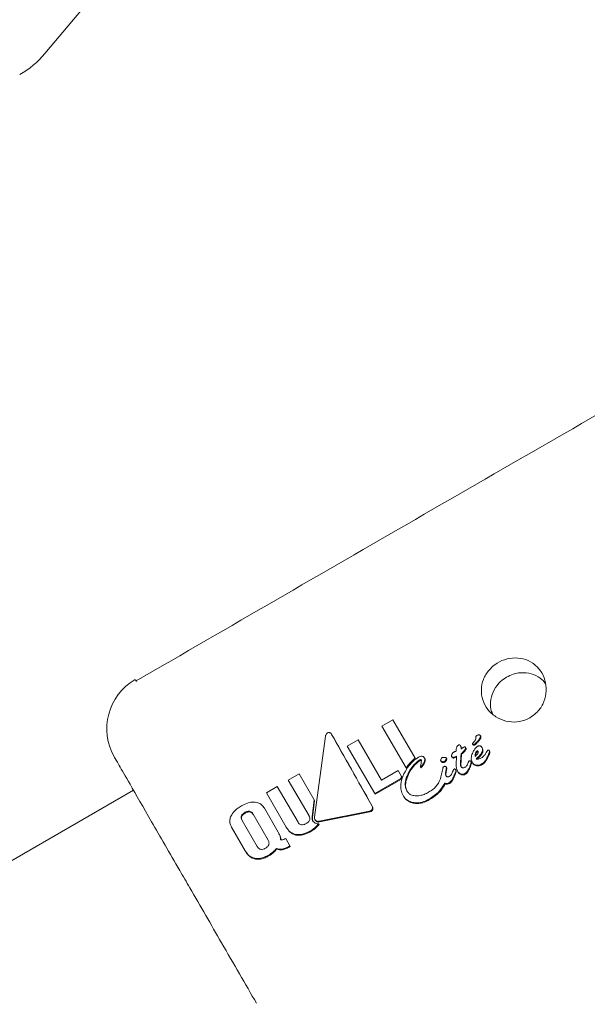
# Model space of a CAD drawing. Units: millimetres. Extents: x -4668 to 5022, y -4888 to 4362.
# Drawn here: x -376 to -346, y -840 to -788 of the extents above; entities that cross this region are included whole.
import ezdxf

# ---------------------------------------------------------------- set-up
doc = ezdxf.new("R2010")
doc.units = ezdxf.units.MM
doc.header["$LTSCALE"] = 1000
doc.layers.add('1 EQUIPMENT', color=7, linetype='Continuous', lineweight=18)

# ---------------------------------------------------------------- blocks, each defined once
blk = doc.blocks.new('GI 28-1001 BLOCK')
at = {"layer": '1 EQUIPMENT'}
for p, q in [((-374.368, -789.444), (-367.645, -781.432)), ((-369.603, -822.431), (-369.554, -822.514)), ((-356.042, -824.529), (-356.624, -824.865)), ((-356.624, -824.865), (-355.351, -827.068)), ((-354.872, -826.556), (-356.042, -824.529)), ((-359.592, -825.392), (-360.176, -829.654)), ((-359.293, -825.265), (-359.272, -825.302)), ((-351.443, -825.359), (-351.422, -825.395)), ((-357.879, -825.589), (-358.445, -825.916)), ((-358.445, -825.916), (-357.001, -828.417)), ((-356.648, -827.722), (-357.879, -825.589)), ((-352.491, -825.897), (-352.471, -825.933)), ((-351.847, -825.822), (-351.826, -825.858)), ((-351.744, -825.664), (-351.802, -825.724)), ((-351.717, -825.793), (-351.696, -825.829)), ((-351.68, -825.495), (-351.68, -825.5)), ((-352.951, -826.466), (-352.93, -826.502)), ((-352.455, -826.309), (-352.451, -826.306)), ((-352.455, -826.309), (-352.435, -826.345)), ((-352.43, -826.342), (-352.435, -826.345)), ((-352.217, -826.003), (-352.196, -826.039)), ((-351.356, -825.989), (-351.336, -826.025)), ((-350.973, -826.281), (-350.974, -826.282)), ((-350.973, -826.281), (-350.952, -826.317)), ((-350.963, -826.164), (-350.942, -826.2)), ((-354.872, -826.556), (-354.851, -826.592)), ((-354.391, -826.534), (-354.371, -826.57)), ((-353.523, -826.696), (-353.502, -826.732)), ((-353.215, -826.575), (-353.236, -826.539)), ((-352.7, -826.591), (-352.706, -826.77)), ((-352.477, -826.732), (-352.47, -826.556)), ((-352.477, -826.735), (-352.477, -826.732)), ((-352.477, -826.732), (-352.456, -826.768)), ((-352.477, -826.735), (-352.456, -826.771)), ((-352.47, -826.556), (-352.449, -826.592)), ((-352.449, -826.592), (-352.456, -826.768)), ((-352.456, -826.768), (-352.456, -826.771)), ((-351.934, -826.728), (-351.913, -826.764)), ((-351.876, -826.77), (-351.855, -826.806)), ((-351.376, -826.536), (-351.38, -826.538)), ((-360.982, -827.376), (-361.553, -827.706)), ((-360.189, -828.749), (-360.982, -827.376)), ((-355.761, -827.21), (-356.648, -827.722)), ((-355.585, -827.515), (-355.761, -827.21)), ((-355.622, -827.621), (-355.585, -827.515)), ((-355.585, -827.515), (-355.565, -827.551)), ((-355.351, -827.068), (-355.331, -827.104)), ((-354.599, -827.026), (-354.578, -827.062)), ((-353.421, -827.11), (-353.513, -827.547)), ((-353.246, -827.172), (-353.243, -827.16)), ((-353.246, -827.172), (-353.225, -827.208)), ((-353.238, -827.024), (-353.217, -827.06)), ((-353.222, -827.196), (-353.225, -827.208)), ((-352.789, -827.39), (-352.767, -827.335)), ((-352.746, -827.371), (-352.768, -827.427)), ((-352.74, -827.165), (-352.719, -827.202)), ((-352.64, -827.239), (-352.619, -827.275)), ((-361.553, -827.706), (-360.461, -829.598)), ((-357.001, -828.417), (-355.622, -827.621)), ((-355.601, -827.657), (-356.98, -828.453)), ((-355.622, -827.621), (-355.601, -827.657)), ((-355.565, -827.551), (-355.601, -827.657)), ((-353.513, -827.547), (-353.515, -827.556)), ((-353.515, -827.556), (-353.513, -827.563)), ((-353.315, -827.87), (-353.294, -827.907)), ((-369.707, -828.245), (-428.554, -862.22)), ((-362.135, -828.041), (-362.709, -828.373)), ((-362.709, -828.373), (-361.661, -830.188)), ((-361.042, -829.934), (-362.135, -828.041)), ((-357.001, -828.417), (-356.98, -828.453)), ((-355.507, -828.529), (-355.486, -828.565)), ((-360.302, -829.64), (-360.189, -828.749)), ((-360.168, -828.785), (-360.281, -829.676)), ((-360.189, -828.749), (-360.168, -828.785)), ((-357.153, -829.046), (-357.151, -829.048)), ((-357.13, -829.084), (-357.151, -829.048)), ((-362.617, -830.867), (-363.409, -829.496)), ((-362.087, -830.455), (-362.813, -829.197)), ((-359.935, -829.878), (-357.286, -829.347)), ((-357.265, -829.383), (-359.914, -829.914)), ((-363.988, -829.83), (-363.196, -831.202)), ((-360.152, -829.795), (-360.132, -829.831)), ((-360.109, -829.862), (-360.131, -829.83)), ((-359.953, -830.008), (-359.932, -830.044)), ((-364.546, -830.184), (-363.82, -831.442)), ((-362.087, -830.455), (-362.066, -830.491)), ((-361.661, -830.188), (-361.64, -830.224)), ((-361.69, -830.783), (-361.717, -830.799)), ((-361.468, -831.167), (-361.69, -830.783)), ((-363.82, -831.442), (-363.799, -831.478)), ((-362.183, -831.311), (-362.163, -831.347)), ((-361.531, -831.203), (-361.468, -831.167)), ((-361.447, -831.203), (-361.51, -831.239)), ((-361.468, -831.167), (-361.447, -831.203))]:
    blk.add_line(p, q, dxfattribs=at)
for centre, radius, start, end in [((-378.196, -786.232), 4.998, 300, 320), ((-368.111, -825.011), 2.999, 120.08, 210.0009)]:
    blk.add_arc(centre, radius, start, end, dxfattribs=at)
for points, knots in [([(-340.133, -805.495), (-345.043, -808.321), (-354.862, -813.974), (-364.666, -819.651), (-369.568, -822.489)], [0, 0, 0, 0, 0.5, 1, 1, 1, 1]), ([(-348.827, -824.427), (-348.711, -824.349), (-348.436, -824.162), (-348.24, -823.88), (-348.069, -823.534), (-347.956, -823.16), (-347.976, -822.581), (-348.181, -822.044), (-348.552, -821.612), (-349.047, -821.338), (-349.608, -821.246), (-350.176, -821.341), (-350.649, -821.587), (-351.035, -821.947), (-351.306, -822.397), (-351.42, -822.948), (-351.341, -823.502), (-351.073, -824.006), (-350.642, -824.399), (-350.102, -824.633), (-349.52, -824.677), (-349.089, -824.568), (-348.874, -824.452), (-348.827, -824.427)], [0, 0, 0, 0, 0.038606, 0.092422, 0.092585, 0.14615, 0.19895, 0.251723, 0.305302, 0.35931, 0.412788, 0.46579, 0.518737, 0.558295, 0.612238, 0.665502, 0.718163, 0.771188, 0.825024, 0.878927, 0.932127, 0.985001, 1, 1, 1, 1]), ([(-350.798, -824.213), (-350.83, -824.137), (-350.931, -823.898), (-350.911, -823.449), (-350.74, -822.939), (-350.431, -822.537), (-350.168, -822.362), (-350.06, -822.29)], [0, 0, 0, 0, 0.11049, 0.347044, 0.587804, 0.831352, 1, 1, 1, 1]), ([(-348.005, -822.638), (-348.061, -822.563), (-348.224, -822.346), (-348.631, -822.132), (-349.158, -822.026), (-349.661, -822.092), (-349.944, -822.233), (-350.06, -822.29)], [0, 0, 0, 0, 0.123251, 0.356412, 0.593717, 0.833771, 1, 1, 1, 1]), ([(-359.475, -825.216), (-359.485, -825.221), (-359.511, -825.233), (-359.55, -825.278), (-359.58, -825.334), (-359.589, -825.377), (-359.592, -825.392)], [0, 0, 0, 0, 0.148708, 0.379889, 0.783498, 1, 1, 1, 1]), ([(-359.293, -825.265), (-359.302, -825.254), (-359.319, -825.231), (-359.362, -825.211), (-359.416, -825.202), (-359.455, -825.211), (-359.475, -825.216)], [0, 0, 0, 0, 0.215723, 0.431119, 0.708236, 1, 1, 1, 1]), ([(-357.153, -829.046), (-357.516, -828.405), (-358.253, -827.103), (-358.943, -825.884), (-359.293, -825.265)], [0, 0, 0, 0, 0.492649, 1, 1, 1, 1]), ([(-359.272, -825.302), (-358.933, -825.902), (-358.244, -827.119), (-357.506, -828.421), (-357.132, -829.082)], [0, 0, 0, 0, 0.492466, 1, 1, 1, 1]), ([(-351.717, -825.793), (-351.687, -825.765), (-351.626, -825.71), (-351.549, -825.627), (-351.485, -825.544), (-351.446, -825.476), (-351.431, -825.417), (-351.432, -825.383), (-351.441, -825.365), (-351.443, -825.359)], [0, 0, 0, 0, 0.22795, 0.455876, 0.628992, 0.815102, 0.889937, 0.965634, 1, 1, 1, 1]), ([(-351.422, -825.395), (-351.418, -825.405), (-351.409, -825.427), (-351.413, -825.474), (-351.453, -825.576), (-351.555, -825.698), (-351.653, -825.788), (-351.696, -825.829)], [0, 0, 0, 0, 0.058339, 0.129494, 0.256224, 0.668501, 1, 1, 1, 1]), ([(-351.595, -825.346), (-351.614, -825.358), (-351.645, -825.378), (-351.673, -825.419), (-351.682, -825.458), (-351.681, -825.483), (-351.68, -825.495)], [0, 0, 0, 0, 0.368096, 0.585097, 0.803123, 1, 1, 1, 1]), ([(-351.508, -825.324), (-351.516, -825.324), (-351.533, -825.324), (-351.563, -825.33), (-351.583, -825.34), (-351.595, -825.346)], [0, 0, 0, 0, 0.27888, 0.540408, 1, 1, 1, 1]), ([(-351.443, -825.359), (-351.448, -825.354), (-351.457, -825.341), (-351.48, -825.329), (-351.499, -825.326), (-351.508, -825.324)], [0, 0, 0, 0, 0.278696, 0.630739, 1, 1, 1, 1]), ([(-352.582, -825.855), (-352.602, -825.873), (-352.655, -825.921), (-352.703, -826.006), (-352.71, -826.072), (-352.712, -826.093)], [0, 0, 0, 0, 0.289886, 0.774481, 1, 1, 1, 1]), ([(-352.541, -825.85), (-352.545, -825.849), (-352.554, -825.847), (-352.568, -825.849), (-352.578, -825.854), (-352.582, -825.855)], [0, 0, 0, 0, 0.260267, 0.674414, 1, 1, 1, 1]), ([(-352.491, -825.897), (-352.495, -825.891), (-352.501, -825.881), (-352.514, -825.865), (-352.528, -825.854), (-352.538, -825.851), (-352.541, -825.85)], [0, 0, 0, 0, 0.272205, 0.524868, 0.867221, 1, 1, 1, 1]), ([(-352.448, -826.066), (-352.449, -826.048), (-352.452, -826.01), (-352.464, -825.952), (-352.482, -825.915), (-352.491, -825.897)], [0, 0, 0, 0, 0.3099675, 0.6489853, 1, 1, 1, 1]), ([(-352.471, -825.933), (-352.462, -825.949), (-352.445, -825.983), (-352.434, -826.026), (-352.432, -826.05), (-352.431, -826.055)], [0, 0, 0, 0, 0.422883, 0.885989, 1, 1, 1, 1]), ([(-351.582, -825.93), (-351.618, -825.958), (-351.691, -826.014), (-351.784, -826.143), (-351.83, -826.244), (-351.857, -826.303)], [0, 0, 0, 0, 0.294977, 0.584686, 1, 1, 1, 1]), ([(-351.802, -825.724), (-351.81, -825.733), (-351.826, -825.75), (-351.844, -825.773), (-351.852, -825.794), (-351.853, -825.809), (-351.849, -825.818), (-351.847, -825.822)], [0, 0, 0, 0, 0.3012754, 0.6122209, 0.747922, 0.8850902, 1, 1, 1, 1]), ([(-351.847, -825.822), (-351.845, -825.824), (-351.841, -825.83), (-351.83, -825.837), (-351.821, -825.839), (-351.816, -825.839)], [0, 0, 0, 0, 0.249071, 0.566443, 1, 1, 1, 1]), ([(-351.795, -825.875), (-351.8, -825.875), (-351.809, -825.873), (-351.82, -825.866), (-351.824, -825.86), (-351.826, -825.858)], [0, 0, 0, 0, 0.406808, 0.728249, 1, 1, 1, 1]), ([(-351.816, -825.839), (-351.812, -825.84), (-351.803, -825.84), (-351.784, -825.836), (-351.77, -825.829), (-351.76, -825.824)], [0, 0, 0, 0, 0.190554, 0.441421, 1, 1, 1, 1]), ([(-351.739, -825.86), (-351.746, -825.863), (-351.757, -825.869), (-351.776, -825.875), (-351.788, -825.875), (-351.795, -825.875)], [0, 0, 0, 0, 0.380395, 0.645607, 1, 1, 1, 1]), ([(-351.76, -825.824), (-351.755, -825.821), (-351.746, -825.815), (-351.732, -825.805), (-351.722, -825.797), (-351.717, -825.793)], [0, 0, 0, 0, 0.30351, 0.606997, 1, 1, 1, 1]), ([(-351.68, -825.5), (-351.679, -825.512), (-351.677, -825.541), (-351.689, -825.593), (-351.717, -825.634), (-351.738, -825.657), (-351.744, -825.664)], [0, 0, 0, 0, 0.202607, 0.473068, 0.860002, 1, 1, 1, 1]), ([(-351.696, -825.829), (-351.7, -825.832), (-351.708, -825.839), (-351.722, -825.85), (-351.733, -825.856), (-351.739, -825.86)], [0, 0, 0, 0, 0.303349, 0.606799, 1, 1, 1, 1]), ([(-351.454, -825.914), (-351.466, -825.911), (-351.496, -825.905), (-351.541, -825.91), (-351.57, -825.924), (-351.582, -825.93)], [0, 0, 0, 0, 0.269129, 0.702939, 1, 1, 1, 1]), ([(-351.356, -825.989), (-351.362, -825.98), (-351.378, -825.955), (-351.412, -825.928), (-351.442, -825.918), (-351.454, -825.914)], [0, 0, 0, 0, 0.25961, 0.684893, 1, 1, 1, 1]), ([(-354.488, -826.46), (-354.51, -826.457), (-354.564, -826.45), (-354.634, -826.472), (-354.678, -826.496), (-354.694, -826.504)], [0, 0, 0, 0, 0.313286, 0.748186, 1, 1, 1, 1]), ([(-354.391, -826.534), (-354.397, -826.525), (-354.413, -826.501), (-354.446, -826.474), (-354.475, -826.464), (-354.488, -826.46)], [0, 0, 0, 0, 0.264303, 0.684437, 1, 1, 1, 1]), ([(-352.845, -826.237), (-352.861, -826.25), (-352.905, -826.29), (-352.941, -826.355), (-352.958, -826.416), (-352.96, -826.445), (-352.953, -826.461), (-352.951, -826.466)], [0, 0, 0, 0, 0.228586, 0.677076, 0.808067, 0.94042, 1, 1, 1, 1]), ([(-352.951, -826.466), (-352.945, -826.474), (-352.934, -826.491), (-352.909, -826.508), (-352.876, -826.515), (-352.802, -826.504), (-352.744, -826.473), (-352.699, -826.448)], [0, 0, 0, 0, 0.107245, 0.215671, 0.308583, 0.459729, 1, 1, 1, 1]), ([(-352.753, -826.204), (-352.769, -826.209), (-352.792, -826.217), (-352.823, -826.227), (-352.838, -826.233), (-352.845, -826.237)], [0, 0, 0, 0, 0.499556, 0.749436, 1, 1, 1, 1]), ([(-352.709, -826.19), (-352.713, -826.191), (-352.72, -826.193), (-352.735, -826.198), (-352.746, -826.202), (-352.753, -826.204)], [0, 0, 0, 0, 0.259442, 0.518885, 1, 1, 1, 1]), ([(-352.712, -826.093), (-352.712, -826.095), (-352.712, -826.105), (-352.711, -826.126), (-352.71, -826.156), (-352.709, -826.178), (-352.709, -826.19)], [0, 0, 0, 0, 0.062486, 0.311057, 0.655528, 1, 1, 1, 1]), ([(-352.699, -826.448), (-352.698, -826.457), (-352.698, -826.476), (-352.699, -826.508), (-352.699, -826.531), (-352.699, -826.544)], [0, 0, 0, 0, 0.289289, 0.578575, 1, 1, 1, 1]), ([(-352.47, -826.556), (-352.469, -826.54), (-352.466, -826.51), (-352.463, -826.451), (-352.461, -826.408), (-352.459, -826.38)], [0, 0, 0, 0, 0.260106, 0.520206, 1, 1, 1, 1]), ([(-352.459, -826.38), (-352.459, -826.374), (-352.458, -826.361), (-352.457, -826.337), (-352.456, -826.32), (-352.455, -826.309)], [0, 0, 0, 0, 0.266729, 0.533458, 1, 1, 1, 1]), ([(-352.451, -826.306), (-352.413, -826.278), (-352.346, -826.229), (-352.265, -826.139), (-352.231, -826.075), (-352.213, -826.043)], [0, 0, 0, 0, 0.396065, 0.693475, 1, 1, 1, 1]), ([(-352.438, -826.416), (-352.439, -826.431), (-352.441, -826.462), (-352.444, -826.52), (-352.447, -826.564), (-352.449, -826.592)], [0, 0, 0, 0, 0.2600423, 0.5200858, 1, 1, 1, 1]), ([(-352.365, -826.011), (-352.374, -826.017), (-352.392, -826.029), (-352.419, -826.047), (-352.438, -826.06), (-352.448, -826.066)], [0, 0, 0, 0, 0.323637, 0.661802, 1, 1, 1, 1]), ([(-352.435, -826.345), (-352.435, -826.351), (-352.436, -826.364), (-352.437, -826.388), (-352.438, -826.405), (-352.438, -826.416)], [0, 0, 0, 0, 0.2666825, 0.5333619, 1, 1, 1, 1]), ([(-352.192, -826.079), (-352.207, -826.107), (-352.242, -826.174), (-352.323, -826.264), (-352.394, -826.316), (-352.43, -826.342)], [0, 0, 0, 0, 0.264493, 0.626152, 1, 1, 1, 1]), ([(-352.305, -825.972), (-352.311, -825.975), (-352.323, -825.982), (-352.343, -825.995), (-352.357, -826.005), (-352.365, -826.011)], [0, 0, 0, 0, 0.2916114, 0.5831647, 1, 1, 1, 1]), ([(-352.26, -825.964), (-352.265, -825.963), (-352.276, -825.962), (-352.292, -825.965), (-352.301, -825.97), (-352.305, -825.972)], [0, 0, 0, 0, 0.303941, 0.713906, 1, 1, 1, 1]), ([(-352.217, -826.003), (-352.22, -825.997), (-352.228, -825.985), (-352.243, -825.971), (-352.255, -825.966), (-352.26, -825.964)], [0, 0, 0, 0, 0.3254905, 0.7469324, 1, 1, 1, 1]), ([(-352.213, -826.043), (-352.212, -826.039), (-352.21, -826.029), (-352.211, -826.015), (-352.215, -826.006), (-352.217, -826.003)], [0, 0, 0, 0, 0.284985, 0.725194, 1, 1, 1, 1]), ([(-352.196, -826.039), (-352.194, -826.042), (-352.19, -826.051), (-352.189, -826.065), (-352.191, -826.075), (-352.192, -826.079)], [0, 0, 0, 0, 0.286381, 0.687241, 1, 1, 1, 1]), ([(-351.857, -826.303), (-351.873, -826.347), (-351.913, -826.463), (-351.933, -826.63), (-351.89, -826.735), (-351.876, -826.77)], [0, 0, 0, 0, 0.294205, 0.769383, 1, 1, 1, 1]), ([(-351.564, -826.183), (-351.565, -826.183), (-351.568, -826.178), (-351.573, -826.172), (-351.581, -826.166), (-351.586, -826.164), (-351.59, -826.164), (-351.597, -826.167), (-351.617, -826.18), (-351.656, -826.217), (-351.701, -826.302), (-351.719, -826.39), (-351.719, -826.449), (-351.719, -826.461)], [0, 0, 0, 0, 0.0085305, 0.042548, 0.0693659, 0.0804537, 0.091656, 0.1015889, 0.1377829, 0.2839919, 0.5263393, 0.9055471, 1, 1, 1, 1]), ([(-351.719, -826.461), (-351.69, -826.437), (-351.632, -826.389), (-351.575, -826.319), (-351.551, -826.258), (-351.549, -826.217), (-351.559, -826.194), (-351.564, -826.183)], [0, 0, 0, 0, 0.327733, 0.657731, 0.777732, 0.898924, 1, 1, 1, 1]), ([(-351.689, -826.435), (-351.687, -826.405), (-351.683, -826.345), (-351.648, -826.274), (-351.614, -826.233), (-351.594, -826.216), (-351.584, -826.208), (-351.577, -826.204), (-351.572, -826.201), (-351.567, -826.2), (-351.562, -826.201), (-351.556, -826.205), (-351.551, -826.21), (-351.547, -826.215), (-351.545, -826.217), (-351.544, -826.219), (-351.543, -826.22)], [0, 0, 0, 0, 0.283763, 0.585339, 0.746378, 0.800589, 0.8388, 0.865416, 0.884418, 0.89587, 0.909815, 0.934297, 0.96673, 0.98333, 0.99166, 1, 1, 1, 1]), ([(-351.658, -826.585), (-351.598, -826.534), (-351.476, -826.432), (-351.357, -826.277), (-351.318, -826.138), (-351.324, -826.054), (-351.347, -826.007), (-351.356, -825.989)], [0, 0, 0, 0, 0.328022, 0.65916, 0.786567, 0.915048, 1, 1, 1, 1]), ([(-351.336, -826.025), (-351.324, -826.05), (-351.3, -826.102), (-351.3, -826.198), (-351.346, -826.325), (-351.461, -826.474), (-351.575, -826.57), (-351.637, -826.622)], [0, 0, 0, 0, 0.11556, 0.231311, 0.386182, 0.665567, 1, 1, 1, 1]), ([(-351.095, -826.206), (-351.117, -826.245), (-351.164, -826.328), (-351.251, -826.447), (-351.334, -826.506), (-351.376, -826.536)], [0, 0, 0, 0, 0.310528, 0.647371, 1, 1, 1, 1]), ([(-351.139, -826.613), (-351.123, -826.586), (-351.09, -826.531), (-351.047, -826.445), (-351.02, -826.385), (-351.007, -826.356)], [0, 0, 0, 0, 0.327257, 0.663236, 1, 1, 1, 1]), ([(-350.986, -826.392), (-350.999, -826.421), (-351.025, -826.479), (-351.068, -826.565), (-351.101, -826.621), (-351.118, -826.649)], [0, 0, 0, 0, 0.327127, 0.663085, 1, 1, 1, 1]), ([(-351.046, -826.136), (-351.051, -826.14), (-351.065, -826.151), (-351.079, -826.177), (-351.089, -826.196), (-351.095, -826.206)], [0, 0, 0, 0, 0.229209, 0.612741, 1, 1, 1, 1]), ([(-351.002, -826.129), (-351.006, -826.128), (-351.017, -826.126), (-351.032, -826.129), (-351.042, -826.134), (-351.046, -826.136)], [0, 0, 0, 0, 0.3012902, 0.7060509, 1, 1, 1, 1]), ([(-351.007, -826.356), (-351.004, -826.349), (-350.999, -826.336), (-350.987, -826.311), (-350.979, -826.293), (-350.973, -826.281)], [0, 0, 0, 0, 0.257783, 0.515567, 1, 1, 1, 1]), ([(-350.963, -826.164), (-350.966, -826.159), (-350.973, -826.148), (-350.986, -826.135), (-350.997, -826.131), (-351.002, -826.129)], [0, 0, 0, 0, 0.318336, 0.718456, 1, 1, 1, 1]), ([(-350.952, -826.317), (-350.955, -826.324), (-350.961, -826.336), (-350.973, -826.361), (-350.981, -826.38), (-350.986, -826.392)], [0, 0, 0, 0, 0.257737, 0.515474, 1, 1, 1, 1]), ([(-350.974, -826.282), (-350.969, -826.271), (-350.956, -826.244), (-350.951, -826.205), (-350.957, -826.176), (-350.962, -826.166), (-350.963, -826.164)], [0, 0, 0, 0, 0.297635, 0.725928, 0.938751, 1, 1, 1, 1]), ([(-350.942, -826.2), (-350.939, -826.208), (-350.931, -826.228), (-350.933, -826.27), (-350.945, -826.3), (-350.953, -826.318)], [0, 0, 0, 0, 0.218684, 0.518208, 1, 1, 1, 1]), ([(-366.74, -833.384), (-366.918, -833.077), (-367.636, -831.832), (-368.808, -829.803), (-369.877, -827.95), (-370.581, -826.731), (-370.66, -826.594), (-370.705, -826.517)], [0, 0, 0, 0, 0.079702, 0.323211, 0.56673, 0.757695, 1, 1, 1, 1]), ([(-354.694, -826.504), (-354.787, -826.568), (-354.972, -826.695), (-355.242, -826.986), (-355.382, -827.23), (-355.466, -827.377)], [0, 0, 0, 0, 0.285769, 0.570585, 1, 1, 1, 1]), ([(-355.357, -827.659), (-355.309, -827.526), (-355.219, -827.283), (-354.987, -826.938), (-354.78, -826.763), (-354.663, -826.665)], [0, 0, 0, 0, 0.3431013, 0.6313201, 1, 1, 1, 1]), ([(-355.351, -827.068), (-355.316, -827.019), (-355.245, -826.919), (-355.091, -826.741), (-354.958, -826.629), (-354.872, -826.556)], [0, 0, 0, 0, 0.260276, 0.520564, 1, 1, 1, 1]), ([(-354.643, -826.7), (-354.753, -826.793), (-354.964, -826.97), (-355.198, -827.315), (-355.29, -827.566), (-355.336, -827.695)], [0, 0, 0, 0, 0.348667, 0.667679, 1, 1, 1, 1]), ([(-354.851, -826.592), (-354.899, -826.63), (-354.994, -826.707), (-355.16, -826.874), (-355.264, -827.014), (-355.331, -827.104)], [0, 0, 0, 0, 0.260389, 0.520691, 1, 1, 1, 1]), ([(-354.663, -826.665), (-354.649, -826.657), (-354.627, -826.645), (-354.597, -826.635), (-354.579, -826.632), (-354.57, -826.633), (-354.567, -826.634)], [0, 0, 0, 0, 0.481726, 0.732965, 0.922763, 1, 1, 1, 1]), ([(-354.547, -826.669), (-354.552, -826.669), (-354.571, -826.667), (-354.604, -826.68), (-354.629, -826.693), (-354.643, -826.7)], [0, 0, 0, 0, 0.153222, 0.558931, 1, 1, 1, 1]), ([(-354.543, -826.694), (-354.547, -826.744), (-354.553, -826.824), (-354.582, -826.932), (-354.593, -826.994), (-354.599, -827.025)], [0, 0, 0, 0, 0.441497, 0.720776, 1, 1, 1, 1]), ([(-354.574, -827.013), (-354.557, -826.996), (-354.524, -826.963), (-354.482, -826.907), (-354.456, -826.868), (-354.444, -826.848)], [0, 0, 0, 0, 0.337004, 0.66772, 1, 1, 1, 1]), ([(-354.567, -826.634), (-354.566, -826.634), (-354.563, -826.635), (-354.558, -826.639), (-354.556, -826.642), (-354.555, -826.644)], [0, 0, 0, 0, 0.250913, 0.585724, 1, 1, 1, 1]), ([(-354.555, -826.644), (-354.552, -826.65), (-354.547, -826.661), (-354.544, -826.676), (-354.543, -826.686), (-354.543, -826.692), (-354.543, -826.694)], [0, 0, 0, 0, 0.394141, 0.693091, 0.846008, 1, 1, 1, 1]), ([(-354.423, -826.884), (-354.436, -826.904), (-354.461, -826.943), (-354.504, -826.999), (-354.537, -827.032), (-354.553, -827.049)], [0, 0, 0, 0, 0.33561, 0.666561, 1, 1, 1, 1]), ([(-354.444, -826.848), (-354.431, -826.828), (-354.407, -826.787), (-354.377, -826.721), (-354.371, -826.673), (-354.368, -826.648)], [0, 0, 0, 0, 0.327928, 0.656743, 1, 1, 1, 1]), ([(-354.348, -826.684), (-354.35, -826.708), (-354.356, -826.756), (-354.386, -826.822), (-354.41, -826.863), (-354.423, -826.884)], [0, 0, 0, 0, 0.331931, 0.662591, 1, 1, 1, 1]), ([(-354.368, -826.648), (-354.368, -826.64), (-354.366, -826.611), (-354.373, -826.571), (-354.387, -826.543), (-354.391, -826.534)], [0, 0, 0, 0, 0.20178, 0.743164, 1, 1, 1, 1]), ([(-354.371, -826.57), (-354.364, -826.585), (-354.352, -826.61), (-354.346, -826.649), (-354.347, -826.672), (-354.348, -826.684)], [0, 0, 0, 0, 0.4063848, 0.6983623, 1, 1, 1, 1]), ([(-353.482, -826.551), (-353.498, -826.574), (-353.521, -826.605), (-353.532, -826.652), (-353.531, -826.68), (-353.522, -826.699), (-353.507, -826.716), (-353.487, -826.731), (-353.468, -826.737), (-353.458, -826.74)], [0, 0, 0, 0, 0.350872, 0.474687, 0.59969, 0.693953, 0.740484, 0.876324, 1, 1, 1, 1]), ([(-353.437, -826.776), (-353.45, -826.772), (-353.468, -826.766), (-353.486, -826.752), (-353.495, -826.743), (-353.499, -826.735), (-353.501, -826.732)], [0, 0, 0, 0, 0.508291, 0.682569, 0.857007, 1, 1, 1, 1]), ([(-353.383, -826.514), (-353.39, -826.513), (-353.408, -826.51), (-353.437, -826.518), (-353.464, -826.532), (-353.477, -826.546), (-353.482, -826.551)], [0, 0, 0, 0, 0.204467, 0.495728, 0.80056, 1, 1, 1, 1]), ([(-353.458, -826.74), (-353.447, -826.743), (-353.417, -826.748), (-353.373, -826.743), (-353.345, -826.729), (-353.333, -826.723)], [0, 0, 0, 0, 0.268247, 0.698663, 1, 1, 1, 1]), ([(-353.312, -826.759), (-353.322, -826.765), (-353.35, -826.778), (-353.394, -826.785), (-353.425, -826.779), (-353.437, -826.776)], [0, 0, 0, 0, 0.26812, 0.702779, 1, 1, 1, 1]), ([(-353.34, -826.525), (-353.344, -826.525), (-353.352, -826.523), (-353.366, -826.52), (-353.376, -826.516), (-353.383, -826.514)], [0, 0, 0, 0, 0.264482, 0.528915, 1, 1, 1, 1]), ([(-353.285, -826.987), (-353.291, -826.986), (-353.306, -826.983), (-353.328, -826.987), (-353.342, -826.994), (-353.348, -826.997)], [0, 0, 0, 0, 0.299708, 0.702478, 1, 1, 1, 1]), ([(-353.297, -826.522), (-353.301, -826.523), (-353.31, -826.525), (-353.324, -826.527), (-353.335, -826.526), (-353.34, -826.525)], [0, 0, 0, 0, 0.302349, 0.605185, 1, 1, 1, 1]), ([(-353.333, -826.723), (-353.319, -826.714), (-353.285, -826.691), (-353.252, -826.645), (-353.239, -826.609), (-353.235, -826.596)], [0, 0, 0, 0, 0.296559, 0.745058, 1, 1, 1, 1]), ([(-353.214, -826.632), (-353.219, -826.647), (-353.233, -826.686), (-353.269, -826.73), (-353.301, -826.752), (-353.312, -826.759)], [0, 0, 0, 0, 0.296788, 0.754502, 1, 1, 1, 1]), ([(-353.235, -826.596), (-353.232, -826.585), (-353.229, -826.569), (-353.232, -826.547), (-353.24, -826.532), (-353.252, -826.522), (-353.267, -826.518), (-353.282, -826.518), (-353.293, -826.521), (-353.297, -826.522)], [0, 0, 0, 0, 0.249822, 0.385461, 0.522594, 0.642326, 0.746232, 0.896519, 1, 1, 1, 1]), ([(-353.238, -827.024), (-353.241, -827.019), (-353.249, -827.008), (-353.265, -826.994), (-353.279, -826.989), (-353.285, -826.987)], [0, 0, 0, 0, 0.259872, 0.697621, 1, 1, 1, 1]), ([(-353.216, -826.576), (-353.214, -826.579), (-353.209, -826.588), (-353.209, -826.608), (-353.212, -826.623), (-353.214, -826.632)], [0, 0, 0, 0, 0.196431, 0.551404, 1, 1, 1, 1]), ([(-352.699, -826.494), (-352.721, -826.506), (-352.763, -826.528), (-352.82, -826.547), (-352.863, -826.55), (-352.891, -826.543), (-352.914, -826.526), (-352.925, -826.51), (-352.93, -826.502)], [0, 0, 0, 0, 0.287158, 0.556371, 0.677617, 0.780938, 0.88457, 1, 1, 1, 1]), ([(-352.706, -826.77), (-352.709, -826.823), (-352.713, -826.92), (-352.708, -827.072), (-352.675, -827.177), (-352.644, -827.232), (-352.64, -827.239)], [0, 0, 0, 0, 0.330569, 0.605062, 0.95096, 1, 1, 1, 1]), ([(-352.699, -826.544), (-352.7, -826.55), (-352.7, -826.561), (-352.7, -826.577), (-352.7, -826.586), (-352.7, -826.591)], [0, 0, 0, 0, 0.390594, 0.695147, 1, 1, 1, 1]), ([(-352.465, -826.987), (-352.47, -826.972), (-352.483, -826.927), (-352.483, -826.842), (-352.479, -826.773), (-352.477, -826.735)], [0, 0, 0, 0, 0.187319, 0.548885, 1, 1, 1, 1]), ([(-352.38, -827.06), (-352.39, -827.056), (-352.415, -827.047), (-352.444, -827.02), (-352.459, -826.997), (-352.465, -826.987)], [0, 0, 0, 0, 0.289482, 0.688971, 1, 1, 1, 1]), ([(-352.456, -826.771), (-352.459, -826.813), (-352.464, -826.876), (-352.459, -826.956), (-352.455, -826.999), (-352.446, -827.019), (-352.444, -827.024)], [0, 0, 0, 0, 0.49115, 0.74273, 0.945555, 1, 1, 1, 1]), ([(-352.25, -827.367), (-352.216, -827.338), (-352.132, -827.266), (-352.056, -827.122), (-351.984, -826.972), (-351.953, -826.873), (-351.937, -826.823)], [0, 0, 0, 0, 0.211908, 0.513176, 0.7555, 1, 1, 1, 1]), ([(-352.075, -826.782), (-352.088, -826.814), (-352.113, -826.875), (-352.157, -826.956), (-352.199, -827.008), (-352.227, -827.027), (-352.234, -827.032)], [0, 0, 0, 0, 0.343449, 0.66154, 0.918202, 1, 1, 1, 1]), ([(-351.916, -826.86), (-351.946, -826.944), (-352.007, -827.113), (-352.108, -827.308), (-352.204, -827.384), (-352.229, -827.404)], [0, 0, 0, 0, 0.425285, 0.850448, 1, 1, 1, 1]), ([(-352.028, -826.699), (-352.033, -826.703), (-352.048, -826.714), (-352.06, -826.745), (-352.07, -826.77), (-352.075, -826.782)], [0, 0, 0, 0, 0.174856, 0.573674, 1, 1, 1, 1]), ([(-351.978, -826.693), (-351.982, -826.692), (-351.994, -826.689), (-352.012, -826.691), (-352.023, -826.697), (-352.028, -826.699)], [0, 0, 0, 0, 0.259845, 0.683539, 1, 1, 1, 1]), ([(-351.934, -826.728), (-351.936, -826.724), (-351.944, -826.712), (-351.959, -826.7), (-351.972, -826.695), (-351.978, -826.693)], [0, 0, 0, 0, 0.263902, 0.708258, 1, 1, 1, 1]), ([(-351.937, -826.823), (-351.934, -826.811), (-351.929, -826.792), (-351.926, -826.765), (-351.926, -826.744), (-351.932, -826.732), (-351.934, -826.728)], [0, 0, 0, 0, 0.3818796, 0.6156098, 0.8507206, 1, 1, 1, 1]), ([(-351.913, -826.764), (-351.91, -826.771), (-351.904, -826.786), (-351.907, -826.82), (-351.912, -826.845), (-351.916, -826.86)], [0, 0, 0, 0, 0.202318, 0.524624, 1, 1, 1, 1]), ([(-351.876, -826.77), (-351.864, -826.787), (-351.834, -826.832), (-351.77, -826.883), (-351.714, -826.903), (-351.69, -826.911)], [0, 0, 0, 0, 0.259184, 0.683737, 1, 1, 1, 1]), ([(-351.669, -826.947), (-351.689, -826.941), (-351.741, -826.923), (-351.808, -826.875), (-351.841, -826.826), (-351.855, -826.806)], [0, 0, 0, 0, 0.258826, 0.696859, 1, 1, 1, 1]), ([(-351.69, -826.911), (-351.661, -826.917), (-351.587, -826.931), (-351.476, -826.912), (-351.406, -826.877), (-351.375, -826.861)], [0, 0, 0, 0, 0.276553, 0.683398, 1, 1, 1, 1]), ([(-351.354, -826.898), (-351.38, -826.912), (-351.45, -826.947), (-351.561, -826.968), (-351.639, -826.953), (-351.669, -826.947)], [0, 0, 0, 0, 0.275415, 0.71715, 1, 1, 1, 1]), ([(-351.38, -826.538), (-351.404, -826.551), (-351.459, -826.581), (-351.537, -826.606), (-351.61, -826.607), (-351.643, -826.592), (-351.658, -826.585)], [0, 0, 0, 0, 0.277909, 0.638394, 0.82711, 1, 1, 1, 1]), ([(-351.375, -826.861), (-351.341, -826.84), (-351.284, -826.804), (-351.203, -826.72), (-351.164, -826.654), (-351.139, -826.613)], [0, 0, 0, 0, 0.3386896, 0.5819929, 1, 1, 1, 1]), ([(-351.118, -826.649), (-351.138, -826.683), (-351.186, -826.766), (-351.271, -826.848), (-351.337, -826.888), (-351.354, -826.898)], [0, 0, 0, 0, 0.338023, 0.827436, 1, 1, 1, 1]), ([(-355.466, -827.377), (-355.539, -827.567), (-355.647, -827.846), (-355.631, -828.254), (-355.549, -828.435), (-355.507, -828.529)], [0, 0, 0, 0, 0.50587, 0.74255, 1, 1, 1, 1]), ([(-354.599, -827.025), (-354.599, -827.025), (-354.599, -827.025), (-354.598, -827.026), (-354.598, -827.026), (-354.597, -827.027), (-354.594, -827.027), (-354.587, -827.023), (-354.58, -827.018), (-354.574, -827.014), (-354.574, -827.013)], [0, 0, 0, 0, 0.025563, 0.047246, 0.068985, 0.096666, 0.145191, 0.2964, 0.913995, 1, 1, 1, 1]), ([(-354.553, -827.049), (-354.556, -827.052), (-354.562, -827.056), (-354.568, -827.06), (-354.572, -827.062), (-354.574, -827.063), (-354.576, -827.063), (-354.577, -827.062), (-354.577, -827.062), (-354.578, -827.062), (-354.578, -827.062)], [0, 0, 0, 0, 0.454751, 0.695969, 0.789463, 0.883588, 0.920419, 0.957584, 0.979833, 1, 1, 1, 1]), ([(-353.348, -826.997), (-353.365, -827.008), (-353.394, -827.026), (-353.416, -827.07), (-353.419, -827.096), (-353.421, -827.11)], [0, 0, 0, 0, 0.428537, 0.719918, 1, 1, 1, 1]), ([(-353.254, -827.474), (-353.26, -827.457), (-353.284, -827.388), (-353.266, -827.283), (-353.251, -827.201), (-353.246, -827.172)], [0, 0, 0, 0, 0.18261, 0.704257, 1, 1, 1, 1]), ([(-353.181, -827.538), (-353.19, -827.535), (-353.212, -827.526), (-353.236, -827.503), (-353.249, -827.483), (-353.254, -827.474)], [0, 0, 0, 0, 0.292044, 0.703123, 1, 1, 1, 1]), ([(-353.225, -827.208), (-353.232, -827.246), (-353.245, -827.315), (-353.253, -827.405), (-353.251, -827.47), (-353.238, -827.5), (-353.233, -827.511)], [0, 0, 0, 0, 0.3810418, 0.6815379, 0.888266, 1, 1, 1, 1]), ([(-353.243, -827.16), (-353.239, -827.143), (-353.233, -827.116), (-353.227, -827.077), (-353.227, -827.047), (-353.235, -827.03), (-353.238, -827.024)], [0, 0, 0, 0, 0.3671, 0.603911, 0.842599, 1, 1, 1, 1]), ([(-353.217, -827.06), (-353.213, -827.069), (-353.204, -827.091), (-353.209, -827.138), (-353.217, -827.174), (-353.222, -827.196)], [0, 0, 0, 0, 0.211187, 0.508717, 1, 1, 1, 1]), ([(-353.091, -827.852), (-353.045, -827.816), (-352.961, -827.749), (-352.866, -827.585), (-352.819, -827.465), (-352.789, -827.39)], [0, 0, 0, 0, 0.311098, 0.567855, 1, 1, 1, 1]), ([(-352.902, -827.279), (-352.915, -827.307), (-352.943, -827.366), (-352.994, -827.454), (-353.049, -827.497), (-353.077, -827.518)], [0, 0, 0, 0, 0.3147074, 0.64698, 1, 1, 1, 1]), ([(-352.768, -827.427), (-352.789, -827.48), (-352.832, -827.591), (-352.913, -827.744), (-353, -827.845), (-353.057, -827.881), (-353.07, -827.889)], [0, 0, 0, 0, 0.303746, 0.638833, 0.919766, 1, 1, 1, 1]), ([(-352.867, -827.195), (-352.871, -827.205), (-352.878, -827.223), (-352.889, -827.251), (-352.898, -827.27), (-352.902, -827.279)], [0, 0, 0, 0, 0.335012, 0.66738, 1, 1, 1, 1]), ([(-352.828, -827.134), (-352.834, -827.137), (-352.846, -827.147), (-352.857, -827.17), (-352.864, -827.187), (-352.867, -827.195)], [0, 0, 0, 0, 0.260166, 0.634271, 1, 1, 1, 1]), ([(-352.784, -827.127), (-352.788, -827.126), (-352.799, -827.124), (-352.815, -827.127), (-352.824, -827.132), (-352.828, -827.134)], [0, 0, 0, 0, 0.304178, 0.711172, 1, 1, 1, 1]), ([(-352.74, -827.165), (-352.743, -827.161), (-352.751, -827.148), (-352.765, -827.133), (-352.779, -827.129), (-352.784, -827.127)], [0, 0, 0, 0, 0.293656, 0.747631, 1, 1, 1, 1]), ([(-352.767, -827.335), (-352.757, -827.309), (-352.742, -827.269), (-352.731, -827.219), (-352.73, -827.187), (-352.737, -827.172), (-352.74, -827.165)], [0, 0, 0, 0, 0.4760084, 0.7238922, 0.8762677, 1, 1, 1, 1]), ([(-352.719, -827.202), (-352.715, -827.21), (-352.707, -827.229), (-352.715, -827.289), (-352.733, -827.336), (-352.746, -827.371)], [0, 0, 0, 0, 0.144285, 0.354781, 1, 1, 1, 1]), ([(-352.64, -827.239), (-352.628, -827.258), (-352.596, -827.308), (-352.532, -827.364), (-352.476, -827.385), (-352.455, -827.392)], [0, 0, 0, 0, 0.275808, 0.726485, 1, 1, 1, 1]), ([(-352.434, -827.429), (-352.456, -827.421), (-352.509, -827.402), (-352.573, -827.346), (-352.605, -827.297), (-352.619, -827.275)], [0, 0, 0, 0, 0.276852, 0.685301, 1, 1, 1, 1]), ([(-352.455, -827.392), (-352.437, -827.396), (-352.389, -827.406), (-352.316, -827.399), (-352.27, -827.376), (-352.25, -827.367)], [0, 0, 0, 0, 0.267852, 0.698074, 1, 1, 1, 1]), ([(-352.229, -827.404), (-352.246, -827.412), (-352.29, -827.433), (-352.362, -827.443), (-352.413, -827.433), (-352.434, -827.429)], [0, 0, 0, 0, 0.2679387, 0.6934673, 1, 1, 1, 1]), ([(-352.234, -827.032), (-352.247, -827.038), (-352.282, -827.056), (-352.333, -827.068), (-352.368, -827.062), (-352.38, -827.06)], [0, 0, 0, 0, 0.296597, 0.770685, 1, 1, 1, 1]), ([(-355.308, -828.28), (-355.334, -828.222), (-355.397, -828.086), (-355.403, -827.867), (-355.371, -827.721), (-355.357, -827.659)], [0, 0, 0, 0, 0.29784, 0.699568, 1, 1, 1, 1]), ([(-355.336, -827.695), (-355.35, -827.756), (-355.384, -827.909), (-355.375, -828.13), (-355.311, -828.266), (-355.287, -828.316)], [0, 0, 0, 0, 0.2954626, 0.7403401, 1, 1, 1, 1]), ([(-353.513, -827.563), (-353.554, -827.667), (-353.649, -827.91), (-353.891, -828.176), (-354.091, -828.304), (-354.165, -828.351)], [0, 0, 0, 0, 0.318584, 0.748353, 1, 1, 1, 1]), ([(-354.154, -828.72), (-354.056, -828.658), (-353.86, -828.534), (-353.552, -828.267), (-353.403, -828.019), (-353.315, -827.87)], [0, 0, 0, 0, 0.28747, 0.575165, 1, 1, 1, 1]), ([(-353.294, -827.907), (-353.35, -828.01), (-353.459, -828.208), (-353.743, -828.501), (-353.984, -828.659), (-354.133, -828.756)], [0, 0, 0, 0, 0.289335, 0.55851, 1, 1, 1, 1]), ([(-353.315, -827.87), (-353.298, -827.877), (-353.26, -827.892), (-353.189, -827.894), (-353.131, -827.875), (-353.098, -827.857), (-353.091, -827.852)], [0, 0, 0, 0, 0.227449, 0.520927, 0.890568, 1, 1, 1, 1]), ([(-353.07, -827.889), (-353.102, -827.904), (-353.156, -827.93), (-353.237, -827.93), (-353.276, -827.914), (-353.294, -827.907)], [0, 0, 0, 0, 0.4585438, 0.7567053, 1, 1, 1, 1]), ([(-353.077, -827.518), (-353.087, -827.523), (-353.111, -827.536), (-353.147, -827.544), (-353.172, -827.54), (-353.181, -827.538)], [0, 0, 0, 0, 0.298833, 0.75177, 1, 1, 1, 1]), ([(-355.507, -828.529), (-355.479, -828.572), (-355.406, -828.682), (-355.248, -828.806), (-355.112, -828.854), (-355.052, -828.875)], [0, 0, 0, 0, 0.263764, 0.677518, 1, 1, 1, 1]), ([(-354.998, -828.519), (-355.031, -828.508), (-355.116, -828.48), (-355.228, -828.399), (-355.283, -828.316), (-355.308, -828.28)], [0, 0, 0, 0, 0.2619126, 0.6724705, 1, 1, 1, 1]), ([(-354.165, -828.351), (-354.244, -828.392), (-354.39, -828.466), (-354.653, -828.539), (-354.859, -828.554), (-354.982, -828.523), (-354.998, -828.519)], [0, 0, 0, 0, 0.308382, 0.5623217, 0.9421356, 1, 1, 1, 1]), ([(-364.016, -829.066), (-364.084, -829.108), (-364.216, -829.19), (-364.419, -829.358), (-364.514, -829.511), (-364.57, -829.601)], [0, 0, 0, 0, 0.304804, 0.592818, 1, 1, 1, 1]), ([(-363.303, -828.875), (-363.378, -828.873), (-363.576, -828.87), (-363.818, -828.958), (-363.972, -829.042), (-364.016, -829.066)], [0, 0, 0, 0, 0.301887, 0.79698, 1, 1, 1, 1]), ([(-362.813, -829.197), (-362.858, -829.133), (-362.946, -829.004), (-363.131, -828.902), (-363.256, -828.882), (-363.303, -828.875)], [0, 0, 0, 0, 0.383422, 0.76981, 1, 1, 1, 1]), ([(-357.135, -829.241), (-357.129, -829.226), (-357.115, -829.19), (-357.118, -829.124), (-357.136, -829.075), (-357.151, -829.049), (-357.153, -829.046)], [0, 0, 0, 0, 0.244346, 0.554904, 0.949862, 1, 1, 1, 1]), ([(-355.031, -828.911), (-355.08, -828.895), (-355.208, -828.852), (-355.372, -828.734), (-355.452, -828.615), (-355.486, -828.565)], [0, 0, 0, 0, 0.26339, 0.691309, 1, 1, 1, 1]), ([(-355.052, -828.875), (-354.964, -828.891), (-354.75, -828.929), (-354.436, -828.863), (-354.238, -828.763), (-354.154, -828.72)], [0, 0, 0, 0, 0.286882, 0.696008, 1, 1, 1, 1]), ([(-354.133, -828.756), (-354.212, -828.797), (-354.416, -828.902), (-354.732, -828.968), (-354.951, -828.926), (-355.031, -828.911)], [0, 0, 0, 0, 0.284879, 0.738657, 1, 1, 1, 1]), ([(-363.844, -829.412), (-363.867, -829.427), (-363.909, -829.453), (-363.972, -829.508), (-364.008, -829.559), (-364.022, -829.595), (-364.024, -829.6)], [0, 0, 0, 0, 0.311493, 0.55675, 0.937433, 1, 1, 1, 1]), ([(-364.003, -829.636), (-363.991, -829.611), (-363.962, -829.549), (-363.892, -829.49), (-363.84, -829.459), (-363.823, -829.448)], [0, 0, 0, 0, 0.315643, 0.773659, 1, 1, 1, 1]), ([(-363.591, -829.35), (-363.619, -829.348), (-363.687, -829.343), (-363.773, -829.374), (-363.826, -829.403), (-363.844, -829.412)], [0, 0, 0, 0, 0.315732, 0.773831, 1, 1, 1, 1]), ([(-363.823, -829.448), (-363.798, -829.435), (-363.755, -829.412), (-363.676, -829.385), (-363.614, -829.379), (-363.576, -829.385), (-363.57, -829.386)], [0, 0, 0, 0, 0.311585, 0.556706, 0.937512, 1, 1, 1, 1]), ([(-363.409, -829.496), (-363.421, -829.477), (-363.451, -829.43), (-363.512, -829.373), (-363.568, -829.356), (-363.591, -829.35)], [0, 0, 0, 0, 0.279066, 0.711722, 1, 1, 1, 1]), ([(-363.57, -829.386), (-363.548, -829.392), (-363.498, -829.407), (-363.435, -829.46), (-363.404, -829.508), (-363.389, -829.532)], [0, 0, 0, 0, 0.281554, 0.644539, 1, 1, 1, 1]), ([(-357.286, -829.347), (-357.27, -829.343), (-357.23, -829.333), (-357.172, -829.3), (-357.147, -829.26), (-357.135, -829.241)], [0, 0, 0, 0, 0.265809, 0.651337, 1, 1, 1, 1]), ([(-357.114, -829.277), (-357.123, -829.292), (-357.143, -829.325), (-357.196, -829.364), (-357.241, -829.377), (-357.265, -829.383)], [0, 0, 0, 0, 0.267527, 0.606157, 1, 1, 1, 1]), ([(-357.132, -829.082), (-357.12, -829.107), (-357.098, -829.151), (-357.094, -829.221), (-357.107, -829.26), (-357.114, -829.277)], [0, 0, 0, 0, 0.407391, 0.7229, 1, 1, 1, 1]), ([(-364.57, -829.601), (-364.596, -829.668), (-364.647, -829.804), (-364.631, -830.012), (-364.573, -830.129), (-364.546, -830.184)], [0, 0, 0, 0, 0.349251, 0.700273, 1, 1, 1, 1]), ([(-364.024, -829.6), (-364.029, -829.622), (-364.042, -829.673), (-364.027, -829.754), (-364.001, -829.805), (-363.988, -829.83)], [0, 0, 0, 0, 0.281352, 0.643791, 1, 1, 1, 1]), ([(-363.967, -829.866), (-363.978, -829.847), (-364.004, -829.796), (-364.023, -829.716), (-364.009, -829.659), (-364.003, -829.636)], [0, 0, 0, 0, 0.278797, 0.711695, 1, 1, 1, 1]), ([(-360.86, -830.06), (-360.879, -830.056), (-360.924, -830.047), (-360.986, -830.009), (-361.024, -829.965), (-361.039, -829.939), (-361.042, -829.934)], [0, 0, 0, 0, 0.252759, 0.593255, 0.933646, 1, 1, 1, 1]), ([(-360.608, -830.001), (-360.63, -830.013), (-360.673, -830.035), (-360.757, -830.063), (-360.82, -830.061), (-360.86, -830.06)], [0, 0, 0, 0, 0.292401, 0.549026, 1, 1, 1, 1]), ([(-360.436, -829.816), (-360.447, -829.84), (-360.474, -829.899), (-360.539, -829.958), (-360.59, -829.99), (-360.608, -830.001)], [0, 0, 0, 0, 0.302578, 0.755047, 1, 1, 1, 1]), ([(-360.461, -829.598), (-360.451, -829.616), (-360.429, -829.659), (-360.415, -829.736), (-360.429, -829.79), (-360.436, -829.816)], [0, 0, 0, 0, 0.265114, 0.647931, 1, 1, 1, 1]), ([(-360.393, -830.384), (-360.345, -830.354), (-360.247, -830.294), (-360.092, -830.176), (-360.004, -830.07), (-359.953, -830.008)], [0, 0, 0, 0, 0.293121, 0.586425, 1, 1, 1, 1]), ([(-359.932, -830.044), (-359.968, -830.089), (-360.039, -830.178), (-360.188, -830.305), (-360.304, -830.377), (-360.373, -830.419)], [0, 0, 0, 0, 0.293895, 0.587335, 1, 1, 1, 1]), ([(-360.262, -829.858), (-360.271, -829.841), (-360.288, -829.807), (-360.307, -829.733), (-360.304, -829.677), (-360.302, -829.64)], [0, 0, 0, 0, 0.2597266, 0.5078586, 1, 1, 1, 1]), ([(-360.281, -829.676), (-360.283, -829.696), (-360.286, -829.734), (-360.279, -829.81), (-360.256, -829.861), (-360.241, -829.894)], [0, 0, 0, 0, 0.259411, 0.518927, 1, 1, 1, 1]), ([(-360.222, -829.912), (-360.226, -829.908), (-360.233, -829.9), (-360.247, -829.882), (-360.256, -829.868), (-360.262, -829.858)], [0, 0, 0, 0, 0.250666, 0.50133, 1, 1, 1, 1]), ([(-359.953, -830.008), (-359.979, -830.009), (-360.043, -830.011), (-360.141, -829.983), (-360.196, -829.935), (-360.222, -829.912)], [0, 0, 0, 0, 0.267965, 0.645118, 1, 1, 1, 1]), ([(-360.176, -829.654), (-360.178, -829.671), (-360.181, -829.713), (-360.168, -829.775), (-360.141, -829.811), (-360.129, -829.826)], [0, 0, 0, 0, 0.2795221, 0.6821685, 1, 1, 1, 1]), ([(-360.129, -829.826), (-360.117, -829.837), (-360.089, -829.862), (-360.028, -829.884), (-359.974, -829.885), (-359.942, -829.879), (-359.935, -829.878)], [0, 0, 0, 0, 0.2365974, 0.5333505, 0.8998527, 1, 1, 1, 1]), ([(-359.914, -829.914), (-359.941, -829.917), (-359.99, -829.923), (-360.06, -829.904), (-360.092, -829.876), (-360.109, -829.862)], [0, 0, 0, 0, 0.388833, 0.696311, 1, 1, 1, 1]), ([(-361.99, -830.664), (-361.998, -830.642), (-362.013, -830.598), (-362.046, -830.528), (-362.072, -830.482), (-362.087, -830.455)], [0, 0, 0, 0, 0.3029732, 0.6056948, 1, 1, 1, 1]), ([(-362.066, -830.491), (-362.055, -830.511), (-362.032, -830.552), (-361.998, -830.62), (-361.98, -830.671), (-361.969, -830.699)], [0, 0, 0, 0, 0.302618, 0.605288, 1, 1, 1, 1]), ([(-361.661, -830.188), (-361.594, -830.284), (-361.497, -830.424), (-361.3, -830.54), (-361.194, -830.564), (-361.14, -830.576)], [0, 0, 0, 0, 0.519551, 0.752299, 1, 1, 1, 1]), ([(-361.119, -830.612), (-361.176, -830.599), (-361.305, -830.569), (-361.496, -830.439), (-361.588, -830.301), (-361.64, -830.224)], [0, 0, 0, 0, 0.257424, 0.587346, 1, 1, 1, 1]), ([(-361.14, -830.576), (-361.058, -830.58), (-360.845, -830.59), (-360.594, -830.493), (-360.437, -830.407), (-360.393, -830.384)], [0, 0, 0, 0, 0.313665, 0.809368, 1, 1, 1, 1]), ([(-360.373, -830.419), (-360.444, -830.458), (-360.577, -830.528), (-360.826, -830.617), (-361.008, -830.614), (-361.119, -830.612)], [0, 0, 0, 0, 0.310277, 0.577433, 1, 1, 1, 1]), ([(-362.757, -831.295), (-362.733, -831.28), (-362.691, -831.254), (-362.629, -831.199), (-362.593, -831.147), (-362.58, -831.11), (-362.578, -831.104)], [0, 0, 0, 0, 0.3112065, 0.553978, 0.9335209, 1, 1, 1, 1]), ([(-362.578, -831.104), (-362.573, -831.081), (-362.561, -831.028), (-362.578, -830.945), (-362.604, -830.893), (-362.617, -830.867)], [0, 0, 0, 0, 0.284552, 0.651137, 1, 1, 1, 1]), ([(-361.965, -830.84), (-361.965, -830.825), (-361.965, -830.794), (-361.971, -830.735), (-361.983, -830.692), (-361.99, -830.664)], [0, 0, 0, 0, 0.25705, 0.514098, 1, 1, 1, 1]), ([(-361.969, -830.699), (-361.965, -830.714), (-361.957, -830.744), (-361.948, -830.792), (-361.947, -830.827), (-361.946, -830.846)], [0, 0, 0, 0, 0.3101247, 0.620275, 1, 1, 1, 1]), ([(-361.854, -830.853), (-361.863, -830.855), (-361.883, -830.857), (-361.921, -830.855), (-361.948, -830.846), (-361.965, -830.84)], [0, 0, 0, 0, 0.260157, 0.520424, 1, 1, 1, 1]), ([(-361.717, -830.799), (-361.73, -830.806), (-361.757, -830.821), (-361.802, -830.841), (-361.835, -830.849), (-361.854, -830.853)], [0, 0, 0, 0, 0.3055952, 0.6113486, 1, 1, 1, 1]), ([(-363.82, -831.442), (-363.788, -831.491), (-363.711, -831.612), (-363.54, -831.765), (-363.381, -831.809), (-363.307, -831.83)], [0, 0, 0, 0, 0.264297, 0.656324, 1, 1, 1, 1]), ([(-363.286, -831.866), (-363.344, -831.851), (-363.475, -831.818), (-363.661, -831.685), (-363.751, -831.55), (-363.799, -831.478)], [0, 0, 0, 0, 0.265456, 0.608369, 1, 1, 1, 1]), ([(-363.307, -831.83), (-363.23, -831.836), (-363.038, -831.851), (-362.795, -831.77), (-362.643, -831.688), (-362.592, -831.661)], [0, 0, 0, 0, 0.306567, 0.769283, 1, 1, 1, 1]), ([(-363.196, -831.202), (-363.184, -831.221), (-363.153, -831.27), (-363.091, -831.329), (-363.034, -831.347), (-363.011, -831.354)], [0, 0, 0, 0, 0.281782, 0.713017, 1, 1, 1, 1]), ([(-363.011, -831.354), (-362.983, -831.357), (-362.915, -831.364), (-362.828, -831.334), (-362.775, -831.305), (-362.757, -831.295)], [0, 0, 0, 0, 0.315259, 0.768497, 1, 1, 1, 1]), ([(-362.592, -831.661), (-362.572, -831.648), (-362.53, -831.624), (-362.453, -831.573), (-362.4, -831.53), (-362.367, -831.503)], [0, 0, 0, 0, 0.263225, 0.52646, 1, 1, 1, 1]), ([(-362.346, -831.538), (-362.364, -831.554), (-362.402, -831.585), (-362.476, -831.639), (-362.534, -831.674), (-362.572, -831.697)], [0, 0, 0, 0, 0.263252, 0.526492, 1, 1, 1, 1]), ([(-362.367, -831.503), (-362.35, -831.488), (-362.316, -831.458), (-362.253, -831.395), (-362.211, -831.345), (-362.183, -831.311)], [0, 0, 0, 0, 0.253964, 0.507927, 1, 1, 1, 1]), ([(-362.163, -831.347), (-362.177, -831.364), (-362.205, -831.399), (-362.265, -831.465), (-362.314, -831.509), (-362.346, -831.538)], [0, 0, 0, 0, 0.253956, 0.507916, 1, 1, 1, 1]), ([(-362.183, -831.311), (-362.158, -831.32), (-362.108, -831.338), (-362.007, -831.355), (-361.933, -831.348), (-361.885, -831.343)], [0, 0, 0, 0, 0.263448, 0.526944, 1, 1, 1, 1]), ([(-361.864, -831.379), (-361.891, -831.382), (-361.944, -831.389), (-362.046, -831.385), (-362.117, -831.362), (-362.163, -831.347)], [0, 0, 0, 0, 0.263324, 0.526779, 1, 1, 1, 1]), ([(-361.885, -831.343), (-361.848, -831.335), (-361.774, -831.319), (-361.655, -831.271), (-361.576, -831.228), (-361.531, -831.203)], [0, 0, 0, 0, 0.297316, 0.594169, 1, 1, 1, 1]), ([(-361.51, -831.239), (-361.543, -831.258), (-361.609, -831.294), (-361.726, -831.346), (-361.813, -831.367), (-361.864, -831.379)], [0, 0, 0, 0, 0.296612, 0.593356, 1, 1, 1, 1]), ([(-362.572, -831.697), (-362.639, -831.732), (-362.761, -831.798), (-362.982, -831.869), (-363.159, -831.885), (-363.269, -831.869), (-363.286, -831.866)], [0, 0, 0, 0, 0.3035181, 0.5553343, 0.9282382, 1, 1, 1, 1]), ([(-363.23, -839.465), (-363.526, -838.952), (-364.12, -837.922), (-365.297, -835.884), (-366.18, -834.354), (-366.74, -833.384)], [0, 0, 0, 0, 0.266638, 0.535172, 1, 1, 1, 1])]:
    blk.add_open_spline(points, degree=3, knots=knots, dxfattribs=at)

msp = doc.modelspace()

# ---------------------------------------------------------------- block references
at = {"layer": '1 EQUIPMENT'}
msp.add_blockref('GI 28-1001 BLOCK', (0, 0), dxfattribs=at)

doc.saveas('drawing.dxf')
